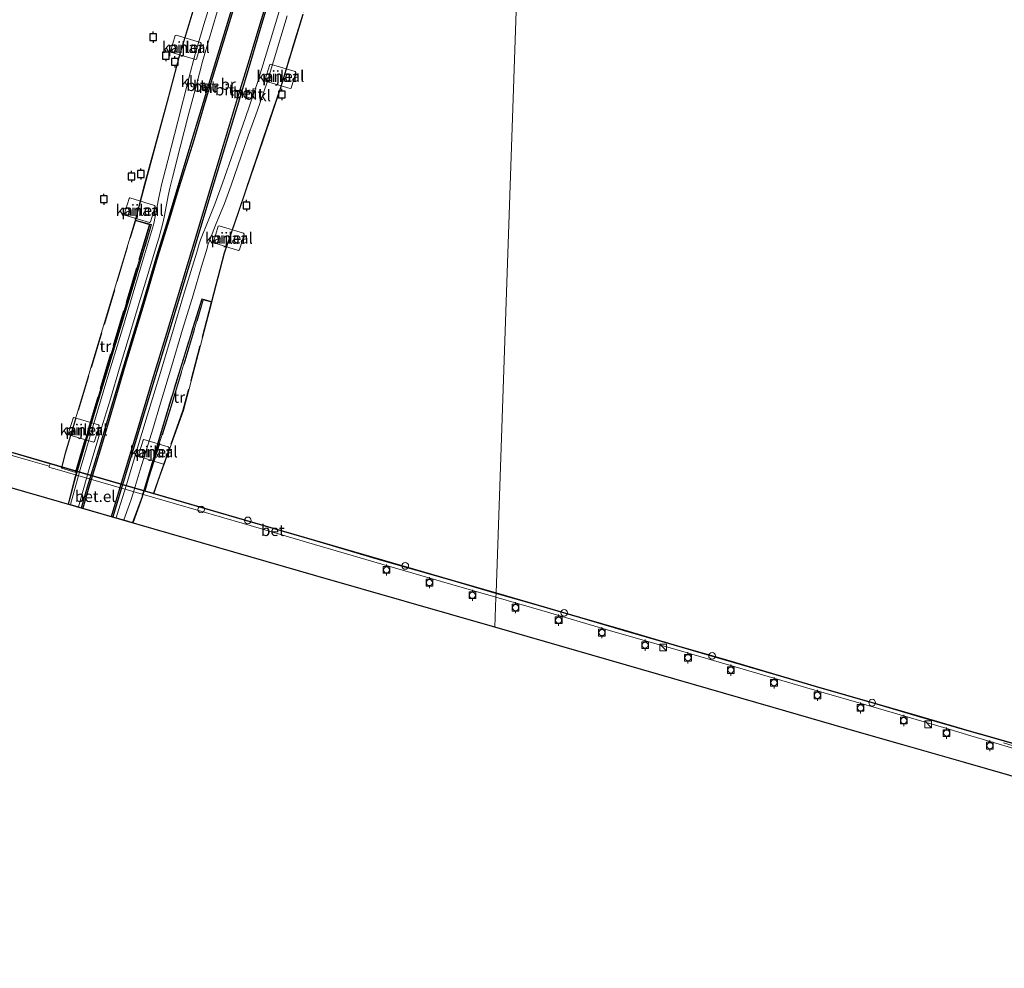
# Model space of a CAD drawing. Units: metres. Extents: x 119991 to 130007, y 487498 to 493750.
# Drawn here: x 123311 to 123530, y 487688 to 487899 of the extents above; entities that cross this region are included whole.
import ezdxf
from ezdxf.enums import TextEntityAlignment as Align

# ---------------------------------------------------------------- set-up
doc = ezdxf.new("R2010")
doc.units = ezdxf.units.M
doc.linetypes.add('IE-TERREINAFSCHEIDING', pattern=[10, 8, -2])
doc.layers.get('0').update_dxf_attribs({"lineweight": 25})
for name, color, linetype, lineweight in [('B-ME-IE-HULPGEOMETRIE-L-B1', 53, 'Continuous', 18), ('B-ME-IE-INRICHTINGSELEMENT-S-B1', 253, 'Continuous', 18), ('B-ME-IE-TERREINAFSCHEIDING-RASTERHEKWERK-L-B1', 8, 'IE-TERREINAFSCHEIDING', 18), ('B-ME-IE-TERREINAFSCHEIDING-RASTERHEKWERK-L-B2', 8, 'IE-TERREINAFSCHEIDING', 18), ('B-ME-KG-KADASTRAAL-OPNAMEDTMGRENS-L-B1', 10, 'Continuous', 25), ('B-ME-KW-BRUG-GV-B7', 173, 'Continuous', 18), ('B-ME-KW-PIJLER-GV-B6', 173, 'Continuous', 18), ('B-ME-MW-MUUR-GV-B7', 10, 'Continuous', 25), ('B-ME-OB-WATERLIJN-L-B1', 133, 'OB-WATERLIJN', 18), ('B-ME-OG-BEBOUWING-GV-B7', 173, 'Continuous', 18), ('B-ME-OG-WATER-GV-B6', 153, 'Continuous', 18), ('B-ME-VH-VERH_SOORT-BETON-OVERIG-GV-B6', 8, 'IE-TERREINAFSCHEIDING-NATUURLIJK-HOUTWAL', 18), ('B-ME-VH-VERH_SOORT-BETON-OVERIG-GV-B7', 8, 'IE-TERREINAFSCHEIDING-NATUURLIJK-HOUTWAL', 18), ('B-ME-VH-VERH_SOORT-BITUMEN-GV-B7', 8, 'IE-TERREINAFSCHEIDING-NATUURLIJK-HOUTWAL', 18), ('B-ME-VH-VERH_SOORT-GV-B6', 8, 'Continuous', 18), ('B-ME-VH-VERH_SOORT-KLINKERS-GV-B6', 8, 'IE-TERREINAFSCHEIDING-NATUURLIJK-HOUTWAL', 18), ('B-ME-VH-VERH_SOORT-KLINKERS-GV-B7', 8, 'IE-TERREINAFSCHEIDING-NATUURLIJK-HOUTWAL', 18), ('B-ME-VV-AFMEERCONSTRUCTIE-S-B1', 10, 'Continuous', 25), ('B-ME-VV-BOLDER-S-B1', 213, 'Continuous', 18), ('B-ME-VV-KADEMUUR-GV-B6', 10, 'Continuous', 25)]:
    doc.layers.add(name, color=color, linetype=linetype, lineweight=lineweight)
doc.styles.add('NLCS-ISO', font='NLCS-ISO.TTF')
doc.linetypes.add('IE-TERREINAFSCHEIDING-NATUURLIJK-HOUTWAL', pattern='A,7,-1.5,[67,NLCS.SHX,S=0.75,R=45,X=0,Y=0],-1.5,7,-1.5,[70,NLCS.SHX,S=0.75,R=0,X=0,Y=0],-1.5', length=20)
doc.linetypes.add('OB-WATERLIJN', pattern='A,10,[32,NLCS.SHX,S=2,R=0,X=0,Y=0],-12', length=22)

# ---------------------------------------------------------------- blocks, each defined once
blk = doc.blocks.new('dtb')
blk.add_circle((0, 0), 0.75)
blk = doc.blocks.new('bolder')
for p, q in [((-0.75, 0), (-1.25, 0)), ((-0.75, 0.75), (-0.75, -0.75)), ((0.75, 0.75), (-0.75, 0.75)), ((0.75, -0.75), (0.75, 0.75)), ((0.75, 0), (1.25, 0)), ((-0.75, -0.75), (0.75, -0.75))]:
    blk.add_line(p, q)
blk.add_circle((0, 0), 0.673)
blk = doc.blocks.new('kast')
blk.add_line((-0.75, -0.75), (0.75, 0.75))
blk.add_lwpolyline([(-0.75, 0.75), (0.75, 0.75), (0.75, -0.75), (-0.75, -0.75)], close=True)
blk = doc.blocks.new('meerpaal')
for p, q in [((-0.75, 0), (-1.25, 0)), ((0.75, 0.75), (-0.75, 0.75)), ((-0.75, 0.75), (-0.75, -0.75)), ((0.75, -0.75), (0.75, 0.75)), ((0.75, 0), (1.25, 0)), ((-0.75, -0.75), (0.75, -0.75))]:
    blk.add_line(p, q)

msp = doc.modelspace()

# ---------------------------------------------------------------- linework, layer by layer
at = {"layer": 'B-ME-IE-HULPGEOMETRIE-L-B1'}
msp.add_polyline3d([(123416.74, 487763.61, 0.73), (123416.97, 487770.32, 0.6), (123417, 487771.15, 0.59), (123417, 487771.26, -0.4), (123423.09, 487948.5, -0.4), (123424.04, 487976.22, -0.4)], dxfattribs=at)
at = {"layer": 'B-ME-IE-TERREINAFSCHEIDING-RASTERHEKWERK-L-B1'}
msp.add_line((123530.01, 487737.84, 1.51), (123537.3, 487735.64, 1.55), dxfattribs=at)
msp.add_polyline3d([(123245.69, 487820.2, 1.63), (123255.91, 487817.29, 1.53), (123263.37, 487815.07, 1.48), (123276.88, 487811.16, 1.06), (123286.95, 487808.28, 0.8), (123294.35, 487806.18, 0.61), (123301.6, 487804.07, 0.6), (123313.31, 487800.71, 0.6), (123317.48, 487799.51, 0.6)], dxfattribs=at)
at = {"layer": 'B-ME-IE-TERREINAFSCHEIDING-RASTERHEKWERK-L-B2'}
for points in [[(123336.71, 487854.34, 6.75), (123338.8, 487862.34, 7.04), (123343.82, 487880.75, 7.41), (123346.46, 487890.85, 7.49), (123350.82, 487905.14, 7.61), (123353.88, 487915.21, 7.65), (123359.85, 487932.84, 7.61), (123361.95, 487939.37, 7.49), (123365.34, 487952.2, 7.27), (123368.34, 487963.46, 6.95)], [(123387.6, 487944.66, 7.27), (123384.45, 487935.05, 7.38), (123379.14, 487919.07, 7.66), (123376.38, 487908.34, 7.63), (123373.92, 487900.22, 7.68), (123370.58, 487889.3, 7.6), (123369.05, 487884.09, 7.54), (123364.99, 487872.16, 7.46), (123361.25, 487861.08, 7.29), (123359.53, 487856.07, 7.09), (123356.43, 487847.02, 6.66), (123353.6, 487836.23, 6.23)], [(123320.28, 487799.12, 0.67), (123321.11, 487802.38, 0.83), (123336.64, 487854.1, 6.75)], [(123321.77, 487791.08, 4.01), (123323.35, 487797.19, 4.34), (123327.31, 487810.47, 4.91), (123332.27, 487826.82, 5.52), (123335.92, 487838.91, 6.14), (123340.27, 487853.37, 6.72)], [(123339.75, 487853.25, 6.73), (123324.26, 487801.57, 0.81), (123323.29, 487798.24, 0.64)], [(123351.42, 487836.83, 6.22), (123347.63, 487824.56, 5.72), (123343.27, 487810.18, 5.06), (123338.14, 487792.74, 4.37), (123336.04, 487786.97, 4.16)], [(123338.84, 487794.03, 0.67), (123339.67, 487796.93, 0.69), (123344.62, 487812.7, 3.99), (123351.78, 487836.47, 6.2)], [(123353.54, 487835.98, 6.22), (123347.24, 487811.96, 3.92), (123341.66, 487796.28, 0.74), (123340.71, 487793.47, 0.59)]]:
    msp.add_polyline3d(points, dxfattribs=at)
at = {"layer": 'B-ME-KG-KADASTRAAL-OPNAMEDTMGRENS-L-B1'}
for points in [[(123416.74, 487763.61, 0.73), (123376.82, 487775.11, 0.69), (123344.16, 487784.52, 0.59), (123316.44, 487792.51, 0.54), (123293.4, 487799.15, 0.5), (123275.62, 487804.27, 1.03), (123264.07, 487807.6, 1.38), (123254.42, 487810.39, 1.49), (123237.83, 487815.16, 1.41), (123239.59, 487821.72, 1.59), (123240.2, 487823.99, 1.63), (123241.85, 487830.16, 1.63), (123217.58, 487837.18, 1.63), (123181.29, 487847.67, 1.63), (123154.79, 487855.33, 1.61)], [(123680.37, 487687.62, 1.55), (123643.51, 487698.25, 1.56), (123590.45, 487713.54, 1.55), (123536.3, 487729.14, 1.63), (123521.1, 487733.53, 1.63), (123507.57, 487737.43, 1.13), (123497.95, 487740.2, 0.82), (123478.72, 487745.74, 0.78), (123442.18, 487756.27, 0.79), (123416.74, 487763.61, 0.73)]]:
    msp.add_polyline3d(points, dxfattribs=at)
at = {"layer": 'B-ME-KW-BRUG-GV-B7'}
msp.add_polyline3d([(123374.01, 487900.19, 7.68), (123370.67, 487889.27, 7.6), (123369.14, 487884.06, 7.54), (123365.09, 487872.13, 7.46), (123361.35, 487861.05, 7.29), (123359.63, 487856.04, 7.09), (123356.53, 487846.99, 6.66), (123353.67, 487836.1, 6.23), (123351.73, 487836.64, 6.21), (123351.49, 487836.71, 6.22), (123347.73, 487824.53, 5.72), (123343.37, 487810.16, 5.06), (123338.24, 487792.71, 4.37), (123336.12, 487786.89, 4.16), (123336.03, 487786.92, 4.16), (123334.08, 487787.48, 4.15), (123332.33, 487787.98, 4.13), (123331.62, 487788.19, 4.33), (123331.33, 487788.27, 4.1), (123324.92, 487790.12, 4.11), (123324.63, 487790.2, 4.31), (123323.98, 487790.39, 4.12), (123322.2, 487790.9, 4.11), (123321.75, 487791.03, 4.01), (123321.66, 487791.06, 4.01), (123323.25, 487797.22, 4.34), (123327.21, 487810.5, 4.91), (123332.17, 487826.85, 5.52), (123335.82, 487838.94, 6.14), (123340.14, 487853.3, 6.73), (123339.89, 487853.36, 6.73), (123336.59, 487854.27, 6.75), (123338.71, 487862.36, 7.04), (123343.72, 487880.77, 7.41), (123346.37, 487890.88, 7.49), (123350.73, 487905.17, 7.61)], dxfattribs=at)
at = {"layer": 'B-ME-KW-PIJLER-GV-B6'}
for points in [[(123351.16, 487893.93, -0.4), (123351.34, 487893.71, -0.4), (123350.28, 487890.22, -0.4), (123350.06, 487890.11, -0.4), (123344.56, 487891.77, -0.4), (123344.45, 487891.91, -0.4), (123345.52, 487895.47, -0.4), (123345.72, 487895.58, -0.4), (123351.16, 487893.93, -0.4)], [(123372.22, 487887.47, -0.4), (123372.4, 487887.25, -0.4), (123371.33, 487883.76, -0.4), (123371.12, 487883.65, -0.4), (123365.61, 487885.31, -0.4), (123365.51, 487885.45, -0.4), (123366.57, 487889.01, -0.4), (123366.77, 487889.12, -0.4), (123372.22, 487887.47, -0.4)], [(123340.88, 487857.63, -0.4), (123341.06, 487857.4, -0.4), (123340, 487853.92, -0.4), (123339.78, 487853.81, -0.4), (123334.28, 487855.46, -0.4), (123334.17, 487855.6, -0.4), (123335.24, 487859.17, -0.4), (123335.44, 487859.28, -0.4), (123340.88, 487857.63, -0.4)], [(123360.73, 487851.43, -0.4), (123360.91, 487851.2, -0.4), (123359.85, 487847.71, -0.4), (123359.63, 487847.6, -0.4), (123354.12, 487849.26, -0.4), (123354.02, 487849.4, -0.4), (123355.08, 487852.96, -0.4), (123355.29, 487853.07, -0.4), (123360.73, 487851.43, -0.4)], [(123328.4, 487808.7, -0.4), (123328.58, 487808.47, -0.4), (123327.52, 487804.98, -0.4), (123327.31, 487804.87, -0.4), (123321.8, 487806.53, -0.4), (123321.7, 487806.66, -0.4), (123322.76, 487810.23, -0.4), (123322.96, 487810.34, -0.4), (123328.4, 487808.7, -0.4)], [(123343.99, 487803.8, -0.4), (123344.17, 487803.57, -0.4), (123343.11, 487800.09, -0.4), (123342.89, 487799.98, -0.4), (123337.39, 487801.64, -0.4), (123337.28, 487801.77, -0.4), (123338.35, 487805.34, -0.4), (123338.55, 487805.45, -0.4), (123343.99, 487803.8, -0.4)]]:
    msp.add_polyline3d(points, dxfattribs=at)
at = {"layer": 'B-ME-MW-MUUR-GV-B7'}
for points in [[(123366.65, 487904.37, 8.33), (123364.51, 487897.21, 8.2), (123362.17, 487889.07, 8.13), (123359.81, 487881.34, 7.93), (123356.65, 487870.91, 7.65), (123353.6, 487860.86, 7.38), (123350.77, 487851.43, 7.03), (123347.46, 487840.38, 6.57), (123344.02, 487829.06, 6.06), (123340.85, 487818.64, 5.63), (123337.58, 487807.9, 5.19), (123333.93, 487795.91, 4.73), (123331.63, 487788.24, 4.33), (123331.34, 487788.32, 4.1), (123333.64, 487796, 4.38), (123337.29, 487807.98, 4.81), (123340.5, 487818.74, 5.21), (123343.65, 487829.14, 5.63), (123347.06, 487840.42, 6.05), (123350.43, 487851.52, 6.51), (123353.25, 487860.94, 6.84), (123356.3, 487871.02, 7.17), (123359.43, 487881.43, 7.44), (123361.79, 487889.19, 7.62), (123364.23, 487897.3, 7.7), (123366.37, 487904.46, 7.8)], [(123358.63, 487901.97, 7.72), (123355.12, 487890.3, 7.58), (123352.14, 487880.53, 7.4), (123349.66, 487872.18, 7.18), (123345.98, 487860.37, 6.82), (123344.28, 487854.6, 6.57), (123341.68, 487846.31, 6.23), (123338.5, 487835.71, 5.82), (123334.4, 487822.01, 5.28), (123331.68, 487812.89, 4.94), (123329.07, 487804.01, 4.6), (123326.31, 487794.81, 4.3), (123324.93, 487790.17, 4.11), (123324.64, 487790.25, 4.31), (123326.02, 487794.9, 4.52), (123328.78, 487804.1, 4.91), (123331.43, 487812.98, 5.24), (123334.15, 487822.09, 5.62), (123338.28, 487835.79, 6.2), (123341.43, 487846.39, 6.69), (123344, 487854.69, 7.03), (123345.72, 487860.45, 7.25), (123349.3, 487872.32, 7.63), (123351.86, 487880.62, 7.91), (123354.78, 487890.42, 8.03), (123358.34, 487902.06, 8.2)]]:
    msp.add_polyline3d(points, dxfattribs=at)
at = {"layer": 'B-ME-OB-WATERLIJN-L-B1'}
for points in [[(123246.06, 487820.8, -0.4), (123256.2, 487817.85, -0.4), (123263.33, 487815.78, -0.4), (123268.7, 487814.28, -0.4), (123275.74, 487812.25, -0.4), (123282.82, 487810.27, -0.4), (123289.78, 487808.2, -0.4), (123292.67, 487807.37, -0.4), (123301.03, 487804.96, -0.4), (123309.39, 487802.55, -0.4), (123319.27, 487799.68, -0.4), (123345.65, 487792.02, -0.4), (123360.99, 487787.56, -0.4), (123376.58, 487783.01, -0.4), (123391.61, 487778.63, -0.4), (123407.23, 487774.11, -0.4), (123417, 487771.26, -0.4)], [(123417, 487771.26, -0.4), (123425.94, 487768.69, -0.4), (123435.58, 487765.86, -0.4), (123445.41, 487763.01, -0.4), (123456.68, 487759.71, -0.4), (123467.58, 487756.55, -0.4), (123481.11, 487752.58, -0.4), (123488.38, 487750.43, -0.4), (123501.8, 487746.56, -0.4), (123510.79, 487743.94, -0.4), (123519.6, 487741.39, -0.4), (123522.9, 487740.4, -0.4), (123525.32, 487739.74, -0.4), (123537.78, 487736.16, -0.4)]]:
    msp.add_polyline3d(points, dxfattribs=at)
at = {"layer": 'B-ME-OG-BEBOUWING-GV-B7'}
for points in [[(123320.16, 487799.04, 0.67), (123321.02, 487802.41, 0.83), (123336.58, 487854.22, 6.75), (123339.88, 487853.32, 6.73), (123324.36, 487801.54, 0.81), (123323.36, 487798.12, 0.64), (123320.16, 487799.04, 0.67)], [(123338.71, 487793.93, 0.67), (123339.57, 487796.96, 0.69), (123344.53, 487812.73, 3.99), (123351.72, 487836.59, 6.2), (123353.66, 487836.05, 6.22), (123347.34, 487811.93, 3.92), (123341.76, 487796.25, 0.74), (123340.77, 487793.34, 0.59), (123338.71, 487793.93, 0.67)]]:
    msp.add_polyline3d(points, dxfattribs=at)
at = {"layer": 'B-ME-OG-WATER-GV-B6'}
for points in [[(123347.3, 487978.8, -0.4), (123424.04, 487976.22, -0.4), (123423.09, 487948.5, -0.4), (123417, 487771.26, -0.4), (123407.23, 487774.11, -0.4), (123391.61, 487778.63, -0.4), (123376.58, 487783.01, -0.4), (123360.99, 487787.56, -0.4), (123345.65, 487792.02, -0.4), (123319.27, 487799.68, -0.4), (123309.39, 487802.55, -0.4)], [(123537.78, 487736.16, -0.4), (123525.32, 487739.74, -0.4), (123522.9, 487740.4, -0.4), (123519.6, 487741.39, -0.4), (123510.79, 487743.94, -0.4), (123501.8, 487746.56, -0.4), (123488.38, 487750.43, -0.4), (123481.11, 487752.58, -0.4), (123467.58, 487756.55, -0.4), (123456.68, 487759.71, -0.4), (123445.41, 487763.01, -0.4), (123435.58, 487765.86, -0.4), (123425.94, 487768.69, -0.4), (123417, 487771.26, -0.4), (123423.09, 487948.5, -0.4), (123594.78, 487942.6, -0.4)], [(123351.16, 487893.93, -0.4), (123345.72, 487895.58, -0.4), (123345.52, 487895.47, -0.4), (123344.45, 487891.91, -0.4), (123344.56, 487891.77, -0.4), (123350.06, 487890.11, -0.4), (123350.28, 487890.22, -0.4), (123351.34, 487893.71, -0.4), (123351.16, 487893.93, -0.4)], [(123372.22, 487887.47, -0.4), (123366.77, 487889.12, -0.4), (123366.57, 487889.01, -0.4), (123365.51, 487885.45, -0.4), (123365.61, 487885.31, -0.4), (123371.12, 487883.65, -0.4), (123371.33, 487883.76, -0.4), (123372.4, 487887.25, -0.4), (123372.22, 487887.47, -0.4)], [(123340.88, 487857.63, -0.4), (123335.44, 487859.28, -0.4), (123335.24, 487859.17, -0.4), (123334.17, 487855.6, -0.4), (123334.28, 487855.46, -0.4), (123339.78, 487853.81, -0.4), (123340, 487853.92, -0.4), (123341.06, 487857.4, -0.4), (123340.88, 487857.63, -0.4)], [(123360.73, 487851.43, -0.4), (123355.29, 487853.07, -0.4), (123355.08, 487852.96, -0.4), (123354.02, 487849.4, -0.4), (123354.12, 487849.26, -0.4), (123359.63, 487847.6, -0.4), (123359.85, 487847.71, -0.4), (123360.91, 487851.2, -0.4), (123360.73, 487851.43, -0.4)], [(123328.4, 487808.7, -0.4), (123322.96, 487810.34, -0.4), (123322.76, 487810.23, -0.4), (123321.7, 487806.66, -0.4), (123321.8, 487806.53, -0.4), (123327.31, 487804.87, -0.4), (123327.52, 487804.98, -0.4), (123328.58, 487808.47, -0.4), (123328.4, 487808.7, -0.4)], [(123343.99, 487803.8, -0.4), (123338.55, 487805.45, -0.4), (123338.35, 487805.34, -0.4), (123337.28, 487801.77, -0.4), (123337.39, 487801.64, -0.4), (123342.89, 487799.98, -0.4), (123343.11, 487800.09, -0.4), (123344.17, 487803.57, -0.4), (123343.99, 487803.8, -0.4)]]:
    msp.add_polyline3d(points, dxfattribs=at)
at = {"layer": 'B-ME-VH-VERH_SOORT-BETON-OVERIG-GV-B6'}
for points in [[(123417, 487771.15, 0.59), (123416.97, 487770.32, 0.6), (123407.17, 487773.18, 0.61), (123391.54, 487777.7, 0.6), (123376.52, 487782.09, 0.61), (123360.93, 487786.64, 0.6), (123345.59, 487791.1, 0.59), (123319.22, 487798.74, 0.61), (123317.61, 487799.21, 0.61), (123317.41, 487799.27, 0.61), (123317.48, 487799.51, 0.6), (123317.64, 487800.05, 0.6), (123319.24, 487799.58, 0.6), (123345.63, 487791.93, 0.59), (123360.97, 487787.47, 0.59), (123376.55, 487782.92, 0.6), (123391.58, 487778.53, 0.59), (123407.2, 487774.02, 0.6), (123417, 487771.15, 0.59)], [(123537.38, 487735.12, 1.65), (123522.72, 487739.46, 1.5), (123517.14, 487741.16, 1.27), (123502.15, 487745.5, 0.63), (123486.19, 487750.11, 0.63), (123472.04, 487754.28, 0.63), (123457.52, 487758.48, 0.6), (123442.24, 487762.92, 0.61), (123427.18, 487767.34, 0.6), (123416.97, 487770.32, 0.6), (123417, 487771.15, 0.59), (123425.91, 487768.59, 0.55), (123435.55, 487765.76, 0.58), (123445.39, 487762.92, 0.57), (123456.65, 487759.61, 0.58), (123467.55, 487756.46, 0.6), (123481.09, 487752.48, 0.59), (123488.35, 487750.33, 0.59), (123501.78, 487746.46, 0.59), (123510.77, 487743.84, 0.97), (123519.57, 487741.3, 1.36), (123522.87, 487740.31, 1.48), (123525.29, 487739.65, 1.5), (123537.75, 487736.06, 1.49)]]:
    msp.add_polyline3d(points, dxfattribs=at)
at = {"layer": 'B-ME-VH-VERH_SOORT-BETON-OVERIG-GV-B7'}
for points in [[(123369.6, 487903.84, 7.66), (123366.68, 487894.23, 7.63), (123363.94, 487885.22, 7.57), (123361.15, 487877.21, 7.51), (123358.51, 487869.59, 7.42), (123356.07, 487862.6, 7.25), (123354.36, 487857.86, 7.08), (123353, 487854.52, 6.93), (123351.17, 487849.94, 6.74), (123350.84, 487849.09, 6.68), (123350.34, 487847.23, 6.61), (123347.39, 487837.64, 6.2), (123344.91, 487829.33, 5.86), (123341.92, 487819.45, 5.42), (123339.3, 487810.7, 5.08), (123336.9, 487802.83, 4.74), (123334.67, 487795.34, 4.44), (123332.89, 487789.71, 4.21), (123332.34, 487788.03, 4.13), (123331.63, 487788.24, 4.33), (123333.93, 487795.91, 4.73), (123337.58, 487807.9, 5.19), (123340.85, 487818.64, 5.63), (123344.02, 487829.06, 6.06), (123347.46, 487840.38, 6.57), (123350.77, 487851.43, 7.03), (123353.6, 487860.86, 7.38), (123356.65, 487870.91, 7.65), (123359.81, 487881.34, 7.93), (123362.17, 487889.07, 8.13), (123364.51, 487897.21, 8.2), (123366.65, 487904.37, 8.33)], [(123358.34, 487902.06, 8.2), (123354.78, 487890.42, 8.03), (123351.86, 487880.62, 7.91), (123349.3, 487872.32, 7.63), (123345.72, 487860.45, 7.25), (123344, 487854.69, 7.03), (123341.43, 487846.39, 6.69), (123338.28, 487835.79, 6.2), (123334.15, 487822.09, 5.62), (123331.43, 487812.98, 5.24), (123328.78, 487804.1, 4.91), (123326.02, 487794.9, 4.52), (123324.64, 487790.25, 4.31), (123323.99, 487790.44, 4.12), (123324.49, 487792.29, 4.22), (123326.35, 487798.92, 4.51), (123328.74, 487806.84, 4.8), (123330.95, 487814.03, 5.13), (123333.24, 487821.88, 5.42), (123335.33, 487828.69, 5.72), (123337.29, 487835.2, 6.01), (123339.13, 487841.29, 6.25), (123341.17, 487848.17, 6.57), (123341.86, 487850.33, 6.67), (123342.48, 487852.57, 6.72), (123342.83, 487853.92, 6.77), (123343.12, 487855.37, 6.85), (123343.92, 487859.72, 7), (123344.33, 487861.43, 7.08), (123344.95, 487863.85, 7.16), (123346.66, 487870.6, 7.38), (123348.39, 487877.59, 7.47), (123350.23, 487884.49, 7.56), (123351.58, 487889.68, 7.57), (123352.93, 487894.19, 7.59), (123354.9, 487900.75, 7.66)]]:
    msp.add_polyline3d(points, dxfattribs=at)
at = {"layer": 'B-ME-VH-VERH_SOORT-BITUMEN-GV-B7'}
for points in [[(123354.9, 487900.75, 7.66), (123352.93, 487894.19, 7.59), (123351.58, 487889.68, 7.57), (123350.23, 487884.49, 7.56), (123348.39, 487877.59, 7.47), (123346.66, 487870.6, 7.38), (123344.95, 487863.85, 7.16), (123344.33, 487861.43, 7.08), (123343.92, 487859.72, 7), (123343.12, 487855.37, 6.85), (123342.83, 487853.92, 6.77), (123342.48, 487852.57, 6.72), (123341.86, 487850.33, 6.67), (123341.17, 487848.17, 6.57), (123339.13, 487841.29, 6.25), (123337.29, 487835.2, 6.01), (123335.33, 487828.69, 5.72), (123333.24, 487821.88, 5.42), (123330.95, 487814.03, 5.13), (123328.74, 487806.84, 4.8), (123326.35, 487798.92, 4.51), (123324.49, 487792.29, 4.22), (123323.99, 487790.44, 4.12), (123322.21, 487790.95, 4.11), (123324.33, 487798.77, 4.47), (123327.2, 487808.31, 4.84), (123330.55, 487819.47, 5.28), (123333.77, 487830.14, 5.75), (123337.31, 487842.15, 6.23), (123340.68, 487853.3, 6.73), (123340.77, 487853.62, 6.74), (123341.83, 487859.04, 6.94), (123342.29, 487861.43, 7.05), (123342.4, 487861.9, 7.07), (123343.85, 487867.63, 7.27), (123346.09, 487876.33, 7.44), (123348.55, 487885.96, 7.55), (123349.95, 487891.31, 7.56), (123351.92, 487897.91, 7.6), (123354.9, 487907.58, 7.66)], [(123366.37, 487904.46, 7.8), (123364.23, 487897.3, 7.7), (123361.79, 487889.19, 7.62), (123359.43, 487881.43, 7.44), (123356.3, 487871.02, 7.17), (123353.25, 487860.94, 6.84), (123350.43, 487851.52, 6.51), (123347.06, 487840.42, 6.05), (123343.65, 487829.14, 5.63), (123340.5, 487818.74, 5.21), (123337.29, 487807.98, 4.81), (123333.64, 487796, 4.38), (123331.34, 487788.32, 4.1), (123324.93, 487790.17, 4.11), (123326.31, 487794.81, 4.3), (123329.07, 487804.01, 4.6), (123331.68, 487812.89, 4.94), (123334.4, 487822.01, 5.28), (123338.5, 487835.71, 5.82), (123341.68, 487846.31, 6.23), (123344.28, 487854.6, 6.57), (123345.98, 487860.37, 6.82), (123349.66, 487872.18, 7.18), (123352.14, 487880.53, 7.4), (123355.12, 487890.3, 7.58), (123358.63, 487901.97, 7.72)], [(123370.45, 487899.88, 7.62), (123366.02, 487885.04, 7.52), (123363.75, 487878.6, 7.49), (123361.87, 487873.33, 7.44), (123359.45, 487866.44, 7.33), (123357.95, 487862.15, 7.22), (123356.5, 487858.01, 7.06), (123354.53, 487853.18, 6.87), (123353.03, 487849.34, 6.69), (123352.81, 487848.8, 6.67), (123352.61, 487848.08, 6.65), (123351.41, 487844.01, 6.47), (123349.49, 487837.62, 6.22), (123347.18, 487829.95, 5.91), (123344.71, 487821.67, 5.53), (123342.24, 487813.53, 5.19), (123340.53, 487807.76, 4.94), (123337.75, 487798.7, 4.57), (123336.15, 487793.5, 4.37), (123335.71, 487792.12, 4.31), (123335.34, 487791.06, 4.27), (123334.09, 487787.53, 4.15), (123332.34, 487788.03, 4.13), (123332.89, 487789.71, 4.21), (123334.67, 487795.34, 4.44), (123336.9, 487802.83, 4.74), (123339.3, 487810.7, 5.08), (123341.92, 487819.45, 5.42), (123344.91, 487829.33, 5.86), (123347.39, 487837.64, 6.2), (123350.34, 487847.23, 6.61), (123350.84, 487849.09, 6.68), (123351.17, 487849.94, 6.74), (123353, 487854.52, 6.93), (123354.36, 487857.86, 7.08), (123356.07, 487862.6, 7.25), (123358.51, 487869.59, 7.42), (123361.15, 487877.21, 7.51), (123363.94, 487885.22, 7.57), (123366.68, 487894.23, 7.63), (123369.6, 487903.84, 7.66)]]:
    msp.add_polyline3d(points, dxfattribs=at)
at = {"layer": 'B-ME-VH-VERH_SOORT-GV-B6'}
for points in [[(123301.6, 487804.07, 0.6), (123313.31, 487800.71, 0.6), (123317.48, 487799.51, 0.6), (123317.41, 487799.27, 0.61), (123317.61, 487799.21, 0.61), (123319.22, 487798.74, 0.61), (123345.59, 487791.1, 0.59), (123360.93, 487786.64, 0.6), (123376.52, 487782.09, 0.61), (123391.54, 487777.7, 0.6), (123407.17, 487773.18, 0.61), (123416.97, 487770.32, 0.6), (123416.74, 487763.61, 0.73), (123376.82, 487775.11, 0.69), (123344.16, 487784.52, 0.59), (123316.44, 487792.51, 0.54), (123293.4, 487799.15, 0.5)], [(123536.3, 487729.14, 1.63), (123521.1, 487733.53, 1.63), (123507.57, 487737.43, 1.13), (123497.95, 487740.2, 0.82), (123478.72, 487745.74, 0.78), (123442.18, 487756.27, 0.79), (123416.74, 487763.61, 0.73), (123416.97, 487770.32, 0.6), (123427.18, 487767.34, 0.6), (123442.24, 487762.92, 0.61), (123457.52, 487758.48, 0.6), (123472.04, 487754.28, 0.63), (123486.19, 487750.11, 0.63), (123502.15, 487745.5, 0.63), (123517.14, 487741.16, 1.27), (123522.72, 487739.46, 1.5), (123537.38, 487735.12, 1.65)]]:
    msp.add_polyline3d(points, dxfattribs=at)
at = {"layer": 'B-ME-VH-VERH_SOORT-KLINKERS-GV-B6'}
msp.add_polyline3d([(123309.36, 487802.45, 0.6), (123317.64, 487800.05, 0.6), (123317.48, 487799.51, 0.6), (123313.31, 487800.71, 0.6), (123301.6, 487804.07, 0.6)], dxfattribs=at)
at = {"layer": 'B-ME-VH-VERH_SOORT-KLINKERS-GV-B7'}
for points in [[(123354.9, 487907.58, 7.66), (123351.92, 487897.91, 7.6), (123349.95, 487891.31, 7.56), (123348.55, 487885.96, 7.55), (123346.09, 487876.33, 7.44), (123343.85, 487867.63, 7.27), (123342.4, 487861.9, 7.07), (123342.29, 487861.43, 7.05), (123341.83, 487859.04, 6.94), (123340.77, 487853.62, 6.74), (123340.68, 487853.3, 6.73), (123337.31, 487842.15, 6.23), (123333.77, 487830.14, 5.75), (123330.55, 487819.47, 5.28), (123327.2, 487808.31, 4.84), (123324.33, 487798.77, 4.47), (123322.21, 487790.95, 4.11), (123321.77, 487791.08, 4.01), (123323.35, 487797.19, 4.34), (123327.31, 487810.47, 4.91), (123332.27, 487826.82, 5.52), (123335.92, 487838.91, 6.14), (123340.27, 487853.37, 6.72), (123336.71, 487854.34, 6.75), (123338.8, 487862.34, 7.04), (123343.82, 487880.75, 7.41), (123346.46, 487890.85, 7.49), (123350.82, 487905.14, 7.61)], [(123373.92, 487900.22, 7.68), (123370.58, 487889.3, 7.6), (123369.05, 487884.09, 7.54), (123364.99, 487872.16, 7.46), (123361.25, 487861.08, 7.29), (123359.53, 487856.07, 7.09), (123356.43, 487847.02, 6.66), (123353.6, 487836.23, 6.23), (123351.76, 487836.74, 6.21), (123351.42, 487836.83, 6.22), (123347.63, 487824.56, 5.72), (123343.27, 487810.18, 5.06), (123338.14, 487792.74, 4.37), (123336.04, 487786.97, 4.16), (123334.09, 487787.53, 4.15), (123335.34, 487791.06, 4.27), (123335.71, 487792.12, 4.31), (123336.15, 487793.5, 4.37), (123337.75, 487798.7, 4.57), (123340.53, 487807.76, 4.94), (123342.24, 487813.53, 5.19), (123344.71, 487821.67, 5.53), (123347.18, 487829.95, 5.91), (123349.49, 487837.62, 6.22), (123351.41, 487844.01, 6.47), (123352.61, 487848.08, 6.65), (123352.81, 487848.8, 6.67), (123353.03, 487849.34, 6.69), (123354.53, 487853.18, 6.87), (123356.5, 487858.01, 7.06), (123357.95, 487862.15, 7.22), (123359.45, 487866.44, 7.33), (123361.87, 487873.33, 7.44), (123363.75, 487878.6, 7.49), (123366.02, 487885.04, 7.52), (123370.45, 487899.88, 7.62)]]:
    msp.add_polyline3d(points, dxfattribs=at)
at = {"layer": 'B-ME-VV-KADEMUUR-GV-B6'}
for points in [[(123309.39, 487802.55, -0.4), (123319.27, 487799.68, -0.4), (123345.65, 487792.02, -0.4), (123360.99, 487787.56, -0.4), (123376.58, 487783.01, -0.4), (123391.61, 487778.63, -0.4), (123407.23, 487774.11, -0.4), (123417, 487771.26, -0.4), (123417, 487771.15, 0.59), (123407.2, 487774.02, 0.6), (123391.58, 487778.53, 0.59), (123376.55, 487782.92, 0.6), (123360.97, 487787.47, 0.59), (123345.63, 487791.93, 0.59), (123319.24, 487799.58, 0.6), (123317.64, 487800.05, 0.6), (123309.36, 487802.45, 0.6)], [(123537.75, 487736.06, 1.49), (123525.29, 487739.65, 1.5), (123522.87, 487740.31, 1.48), (123519.57, 487741.3, 1.36), (123510.77, 487743.84, 0.97), (123501.78, 487746.46, 0.59), (123488.35, 487750.33, 0.59), (123481.09, 487752.48, 0.59), (123467.55, 487756.46, 0.6), (123456.65, 487759.61, 0.58), (123445.39, 487762.92, 0.57), (123435.55, 487765.76, 0.58), (123425.91, 487768.59, 0.55), (123417, 487771.15, 0.59), (123417, 487771.26, -0.4), (123425.94, 487768.69, -0.4), (123435.58, 487765.86, -0.4), (123445.41, 487763.01, -0.4), (123456.68, 487759.71, -0.4), (123467.58, 487756.55, -0.4), (123481.11, 487752.58, -0.4), (123488.38, 487750.43, -0.4), (123501.8, 487746.56, -0.4), (123510.79, 487743.94, -0.4), (123519.6, 487741.39, -0.4), (123522.9, 487740.4, -0.4), (123525.32, 487739.74, -0.4), (123537.78, 487736.16, -0.4)]]:
    msp.add_polyline3d(points, dxfattribs=at)

# ---------------------------------------------------------------- block references
at = {"layer": 'B-ME-IE-INRICHTINGSELEMENT-S-B1', "rotation": 90}
for name, p in [('dtb', (123351.29, 487789.86, 0.59)), ('dtb', (123361.69, 487787.43, 0.47)), ('dtb', (123396.76, 487777.28, 0.43)), ('dtb', (123432.15, 487766.82, 0.54)), ('kast', (123454.24, 487759.09, 0.62)), ('dtb', (123465.11, 487757.24, 0.57)), ('dtb', (123500.77, 487746.82, 0.56)), ('kast', (123513.26, 487741.99, 1.13))]:
    msp.add_blockref(name, p, dxfattribs=at)
at = {"layer": 'B-ME-VV-AFMEERCONSTRUCTIE-S-B1', "rotation": 90}
for p in [(123340.61, 487895.11, 1.62), (123343.45, 487890.98, 1.62), (123345.43, 487889.61, 1.63), (123369.27, 487882.33, 1.63), (123335.79, 487864.05, 1.58), (123337.84, 487864.61, 1.57), (123329.65, 487858.98, 1.57), (123361.43, 487857.59, 1.54)]:
    msp.add_blockref('meerpaal', p, dxfattribs=at)
at = {"layer": 'B-ME-VV-BOLDER-S-B1', "rotation": 90}
for p in [(123392.59, 487776.39, 0.61), (123402.14, 487773.56, 0.6), (123411.72, 487770.74, 0.6), (123421.34, 487767.98, 0.62), (123430.93, 487765.19, 0.62), (123440.57, 487762.42, 0.62), (123450.18, 487759.63, 0.62), (123459.74, 487756.82, 0.62), (123469.29, 487754.07, 0.61), (123478.9, 487751.25, 0.62), (123488.56, 487748.45, 0.65), (123498.19, 487745.64, 0.65), (123507.8, 487742.82, 0.91), (123517.34, 487740.04, 1.31), (123526.99, 487737.23, 1.55)]:
    msp.add_blockref('bolder', p, dxfattribs=at)

# ---------------------------------------------------------------- texts
at = {"layer": 'B-ME-KW-BRUG-GV-B7', "ltscale": 0.2, "style": 'NLCS-ISO'}
msp.add_text('br', height=2.5, dxfattribs=at).set_placement((123357.31, 487884.59), align=Align.MIDDLE_CENTER)
at = {"layer": 'B-ME-KW-PIJLER-GV-B6', "ltscale": 0.2, "style": 'NLCS-ISO'}
for p in [(123347.89, 487892.84), (123368.95, 487886.38), (123337.61, 487856.54), (123357.46, 487850.33), (123325.13, 487807.6), (123340.72, 487802.71)]:
    msp.add_text('pijler', height=2.5, dxfattribs=at).set_placement(p, align=Align.MIDDLE_CENTER)
at = {"layer": 'B-ME-MW-MUUR-GV-B7', "ltscale": 0.2, "style": 'NLCS-ISO'}
for p in [(123352.99, 487883.93), (123360.01, 487882.78)]:
    msp.add_text('mr', height=2.5, dxfattribs=at).set_placement(p, align=Align.MIDDLE_CENTER)
at = {"layer": 'B-ME-OG-BEBOUWING-GV-B7', "ltscale": 0.2, "style": 'NLCS-ISO'}
for p in [(123329.96, 487826.21), (123346.42, 487814.88)]:
    msp.add_text('tr', height=2.5, dxfattribs=at).set_placement(p, align=Align.MIDDLE_CENTER)
at = {"layer": 'B-ME-OG-WATER-GV-B6', "ltscale": 0.2, "style": 'NLCS-ISO'}
for p in [(123347.89, 487892.84), (123368.95, 487886.38), (123337.61, 487856.54), (123357.46, 487850.33), (123325.13, 487807.6), (123340.72, 487802.71)]:
    msp.add_text('kanaal', height=2.5, dxfattribs=at).set_placement(p, align=Align.MIDDLE_CENTER)
at = {"layer": 'B-ME-VH-VERH_SOORT-BETON-OVERIG-GV-B6', "ltscale": 0.2, "style": 'NLCS-ISO'}
msp.add_text('bet', height=2.5, dxfattribs=at).set_placement((123367.26, 487785.2), align=Align.MIDDLE_CENTER)
at = {"layer": 'B-ME-VH-VERH_SOORT-BETON-OVERIG-GV-B7', "ltscale": 0.2, "style": 'NLCS-ISO'}
for p in [(123352.09, 487884.15), (123360.99, 487882.69)]:
    msp.add_text('bet', height=2.5, dxfattribs=at).set_placement(p, align=Align.MIDDLE_CENTER)
at = {"layer": 'B-ME-VH-VERH_SOORT-BITUMEN-GV-B7', "ltscale": 0.2, "style": 'NLCS-ISO'}
for p in [(123350.14, 487884.35), (123356.51, 487883.36), (123362.97, 487882.4)]:
    msp.add_text('bit', height=2.5, dxfattribs=at).set_placement(p, align=Align.MIDDLE_CENTER)
at = {"layer": 'B-ME-VH-VERH_SOORT-GV-B6', "ltscale": 0.2, "style": 'NLCS-ISO'}
msp.add_text('bet.el', height=2.5, dxfattribs=at).set_placement((123327.72, 487792.78), align=Align.MIDDLE_CENTER)
at = {"layer": 'B-ME-VH-VERH_SOORT-KLINKERS-GV-B7', "ltscale": 0.2, "style": 'NLCS-ISO'}
for p in [(123348.14, 487885.24), (123365.43, 487882.06)]:
    msp.add_text('kl', height=2.5, dxfattribs=at).set_placement(p, align=Align.MIDDLE_CENTER)

doc.saveas('drawing.dxf')
